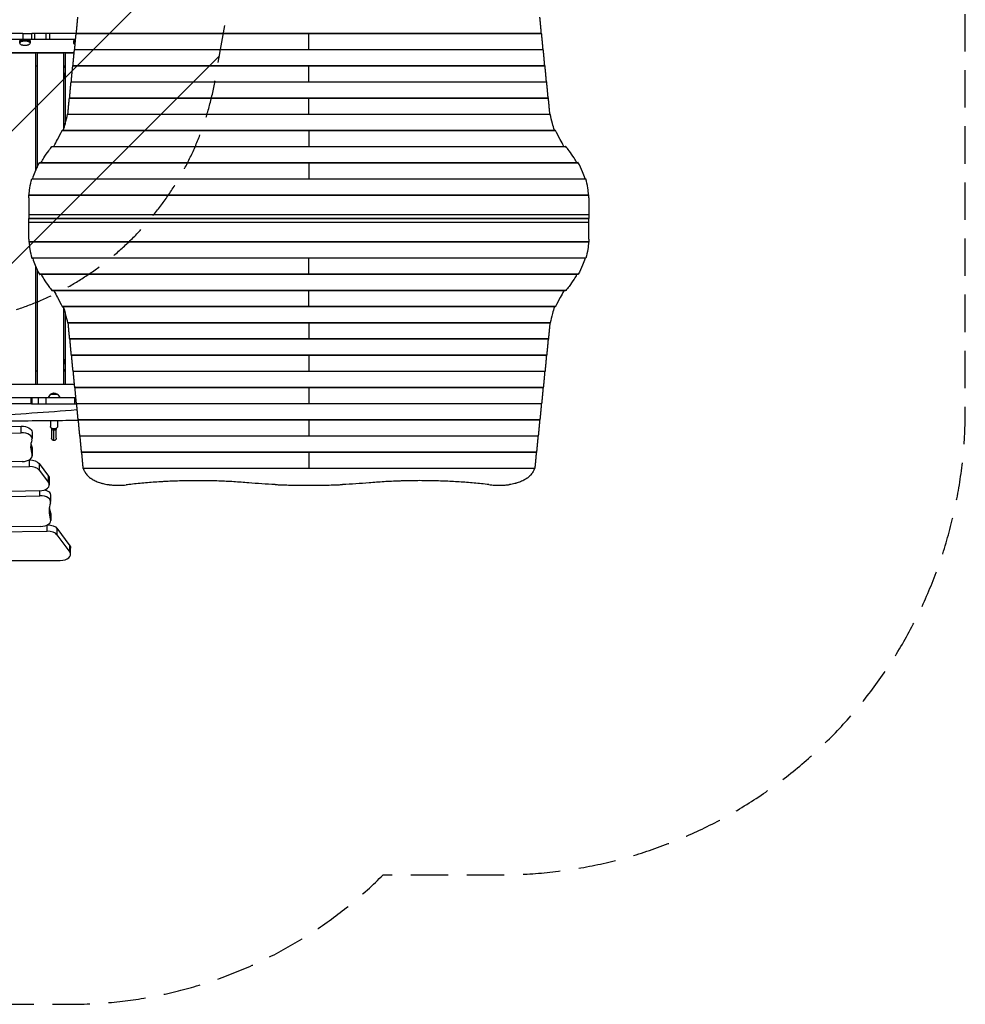
# Model space of a CAD drawing. Units: millimetres. Extents: x -2880 to 2880, y -3320 to 3342.
# Drawn here: x -329 to 2880, y -3320 to 22 of the extents above; entities that cross this region are included whole.
import ezdxf

# ---------------------------------------------------------------- set-up
doc = ezdxf.new("R2010")
doc.units = ezdxf.units.MM
doc.header["$LTSCALE"] = 20
doc.linetypes.add('HIDDEN', pattern=[9.525, 6.35, -3.175])
for name, color, linetype in [('2d', 230, 'Continuous'), ('EN-Free_Space', 10, 'HIDDEN'), ('EN-Free_Space_Hatch', 10, 'Continuous'), ('EN-Safetyzone', 93, 'HIDDEN')]:
    doc.layers.add(name, color=color, linetype=linetype)

msp = doc.modelspace()

# ---------------------------------------------------------------- hatches: boundary and pattern name
at = {"layer": 'EN-Free_Space_Hatch'}
h = msp.add_hatch(dxfattribs=at)
h.set_pattern_fill('ANSI31', color=256, scale=100, angle=180, style=0)
edge = h.paths.add_edge_path()
edge.add_arc((-650.9, -8.3), 1003.7, 190.1873, 269.9115)
edge.add_arc((-654.1, -8.3), 1003.7, 270.0885, 349.8127)
edge.add_line((333.9, -185.8), (653.7, 1628.3))
edge.add_arc((-441.3, 1773.1), 1104.6, 352.4655, 461.0243)
edge.add_arc((-863.7, 1773.1), 1104.6, 78.9757, 187.5345)
edge.add_line((-1958.7, 1628.3), (-1638.9, -185.8))

# ---------------------------------------------------------------- linework, layer by layer
at = {"layer": '2d'}
for p, q in [((-317.7, -24), (-427.5, -24)), ((-318.4, -24), (-318.4, -45)), ((-287.9, -45), (-287.9, -24)), ((-137.2, -24), (-287.9, -24)), ((-278.5, -24), (-278.5, -45)), ((-238.7, -45), (-238.7, -24)), ((-227.6, -24), (-227.6, -45)), ((-137.2, -24), (1442.2, -24)), ((-137, -23.3), (1442, -23.3)), ((652.5, -78.2), (652.5, -23.3)), ((-139.2, -45), (-1222.7, -45)), ((-328.5, -57.3), (-328.5, -48.8)), ((-318.5, -45), (-303.4, -45)), ((-318.5, -50.2), (-318.5, -45)), ((-303.4, -46), (-318.5, -46)), ((-303.4, -50.2), (-318.5, -50.2)), ((-318.5, -64.4), (-303.4, -64.4)), ((-303.4, -45), (-303.4, -50.2)), ((-293.5, -48.8), (-293.5, -57.3)), ((-145, -57.3), (-145, -48.8)), ((-144, -90), (-1215, -90)), ((-365, -90.5), (-275, -90.5)), ((-275, -90.5), (-275, -490)), ((-270, -90.5), (-270, -478.9)), ((-270, -90.5), (-180, -90.5)), ((-180, -90.5), (-180, -349.4)), ((-175, -90.5), (-175, -333.2)), ((-175, -90.5), (-144.1, -90.5)), ((-142.9, -78.9), (1447.9, -78.9)), ((-142.8, -78.2), (1447.8, -78.2)), ((-148.5, -133.1), (1453.5, -133.1)), ((652.5, -188), (652.5, -133.1)), ((-270, -135), (-275, -135)), ((-175, -135), (-180, -135)), ((-175, -140), (-180, -140)), ((-148.7, -133.8), (1453.7, -133.8)), ((-154.4, -188.7), (1459.4, -188.7)), ((-154.3, -188), (1459.3, -188)), ((-160.2, -243.6), (1465.2, -243.6)), ((-160, -242.9), (1465, -242.9)), ((652.5, -297.8), (652.5, -242.9)), ((-166.6, -298.5), (1471.6, -298.5)), ((-166.4, -297.8), (1471.4, -297.8)), ((-184.7, -353.4), (1489.7, -353.4)), ((-184.1, -352.7), (1489.1, -352.7)), ((652.5, -352.7), (652.5, -407.6)), ((-219.3, -408.3), (1524.3, -408.3)), ((-218.3, -407.6), (1523.3, -407.6)), ((-261.4, -463.2), (1566.4, -463.2)), ((-260.6, -462.5), (1565.6, -462.5)), ((652.5, -462.5), (652.5, -517.4)), ((-287.2, -518.1), (1592.2, -518.1)), ((-286.8, -517.4), (1591.8, -517.4)), ((-297.5, -582.4), (-297.5, -652.4)), ((-297.3, -573), (1602.3, -573)), ((-297.2, -572.3), (1602.2, -572.3)), ((1602.5, -582.4), (1602.5, -652.4)), ((-297.5, -639.2), (1602.5, -639.2)), ((-297.4, -652.4), (-297.5, -652.5)), ((-297.5, -652.4), (1602.5, -652.4)), ((-297.5, -652.5), (-67.5, -652.5)), ((-297.4, -652.6), (-297.5, -652.5)), ((-297.5, -722.6), (-297.5, -652.6)), ((1602.5, -652.6), (-297.5, -652.6)), ((1602.5, -665.8), (-297.5, -665.8)), ((-67.5, -652.6), (-67.5, -652.4)), ((-40.5, -652.4), (-40.5, -652.6)), ((-24, -652.6), (-24, -652.4)), ((24, -652.5), (-24, -652.5)), ((0, -652.4), (0, -652.6)), ((24, -652.6), (24, -652.4)), ((34, -652.6), (34, -652.4)), ((45, -652.4), (45, -652.6)), ((45, -652.6), (45, -652.4)), ((90, -652.4), (90, -652.6)), ((90.5, -652.6), (90.5, -652.4)), ((180.5, -652.6), (180.5, -652.4)), ((184.5, -652.6), (184.5, -652.4)), ((274.5, -652.6), (274.5, -652.4)), ((278.5, -652.6), (278.5, -652.4)), ((368.5, -652.6), (368.5, -652.4)), ((372.5, -652.6), (372.5, -652.4)), ((462.5, -652.6), (462.5, -652.4)), ((466.5, -652.6), (466.5, -652.4)), ((556.5, -652.6), (556.5, -652.4)), ((560.5, -652.6), (560.5, -652.4)), ((650.5, -652.6), (650.5, -652.4)), ((654.5, -652.6), (654.5, -652.4)), ((744.5, -652.6), (744.5, -652.4)), ((748.5, -652.6), (748.5, -652.4)), ((838.5, -652.6), (838.5, -652.4)), ((842.5, -652.6), (842.5, -652.4)), ((932.5, -652.6), (932.5, -652.4)), ((936.5, -652.6), (936.5, -652.4)), ((1026.5, -652.6), (1026.5, -652.4)), ((1030.5, -652.6), (1030.5, -652.4)), ((1120.5, -652.6), (1120.5, -652.4)), ((1124.5, -652.6), (1124.5, -652.4)), ((1214.5, -652.6), (1214.5, -652.4)), ((1215, -652.6), (1215, -652.4)), ((1260, -652.7), (1260, -652.4)), ((1271, -652.4), (1271, -652.6)), ((1281, -652.6), (1281, -652.4)), ((1329, -652.5), (1281, -652.5)), ((1305, -652.4), (1305, -652.6)), ((1329, -652.6), (1329, -652.4)), ((1345.5, -652.6), (1345.5, -652.4)), ((1372.5, -652.4), (1372.5, -652.6)), ((1602.5, -652.5), (1372.5, -652.5)), ((1602.4, -652.4), (1602.5, -652.5)), ((1602.4, -652.6), (1602.5, -652.5)), ((1602.5, -722.6), (1602.5, -652.6)), ((1602.3, -732), (-297.3, -732)), ((1602.2, -732.7), (-297.2, -732.7)), ((1592.2, -786.9), (-287.2, -786.9)), ((1591.8, -787.6), (-286.8, -787.6)), ((652.5, -842.5), (652.5, -787.6)), ((-275, -815), (-275, -1214.5)), ((-270, -826.1), (-270, -1214.5)), ((1566.4, -841.8), (-261.4, -841.8)), ((1565.6, -842.5), (-260.6, -842.5)), ((1524.3, -896.7), (-219.3, -896.7)), ((1523.3, -897.4), (-218.3, -897.4)), ((652.5, -952.3), (652.5, -897.4)), ((1489.7, -951.6), (-184.7, -951.6)), ((1489.1, -952.3), (-184.1, -952.3)), ((-180, -955.6), (-180, -1214.5)), ((-175, -971.8), (-175, -1214.5)), ((1471.6, -1006.5), (-166.6, -1006.5)), ((1471.4, -1007.2), (-166.4, -1007.2)), ((652.5, -1007.2), (652.5, -1062.1)), ((1465.2, -1061.4), (-160.2, -1061.4)), ((1465, -1062.1), (-160, -1062.1)), ((1459.4, -1116.3), (-154.4, -1116.3)), ((1459.3, -1117), (-154.3, -1117)), ((652.5, -1117), (652.5, -1171.9)), ((-180, -1165), (-175, -1165)), ((-275, -1170), (-270, -1170)), ((-180, -1170), (-175, -1170)), ((1453.7, -1171.2), (-148.7, -1171.2)), ((1453.5, -1171.9), (-148.5, -1171.9)), ((-1215, -1215), (-144, -1215)), ((-365, -1214.5), (-275, -1214.5)), ((-270, -1214.5), (-180, -1214.5)), ((-175, -1214.5), (-144.1, -1214.5)), ((1447.9, -1226.1), (-142.9, -1226.1)), ((1447.8, -1226.8), (-142.8, -1226.8)), ((652.5, -1226.8), (652.5, -1281.7)), ((-361, -1260), (-139.2, -1260)), ((-289.7, -1281), (-289.7, -1260)), ((-288, -1260), (-288, -1281)), ((-264.7, -1281), (-264.7, -1260)), ((-239.9, -1260), (-239.9, -1281)), ((-225.3, -1250), (-232.5, -1260)), ((-199.7, -1250), (-225.3, -1250)), ((-199.7, -1250), (-192.5, -1260)), ((-141.4, -1281), (-141.4, -1260)), ((-288.9, -1281), (-137.2, -1281)), ((1442.2, -1281), (-137.2, -1281)), ((1442, -1281.7), (-137, -1281.7)), ((1436.4, -1335.9), (-131.4, -1335.9)), ((1436.3, -1336.6), (-131.3, -1336.6)), ((652.5, -1336.6), (652.5, -1391.5)), ((-355, -1358.5), (-323.5, -1357.6)), ((-323.5, -1379.7), (-323.5, -1357.6)), ((-224.5, -1339.1), (-224.5, -1358.4)), ((-220.5, -1364.2), (-220.5, -1398.1)), ((-212.5, -1406.1), (-212.5, -1366.1)), ((-204.5, -1398.1), (-204.5, -1364.2)), ((-200.5, -1338.9), (-200.5, -1358.4)), ((-936.3, -1398), (-323.5, -1379.7)), ((-286.7, -1377.6), (-286.7, -1399.7)), ((1430.7, -1390.8), (-125.7, -1390.8)), ((1430.5, -1391.5), (-125.5, -1391.5)), ((-286.8, -1453.1), (-286.8, -1431)), ((-286, -1435.4), (-286, -1457.5)), ((1424.9, -1445.7), (-119.9, -1445.7)), ((1424.8, -1446.4), (-119.8, -1446.4)), ((652.5, -1446.4), (652.5, -1501.3)), ((-1022.5, -1499.3), (-295.7, -1494)), ((-320.5, -1477.6), (-513.4, -1479)), ((-296.6, -1471.9), (-295.7, -1471.9)), ((-295.7, -1494), (-295.7, -1471.9)), ((-263.1, -1484.1), (-231.4, -1526.8)), ((-263.1, -1484.1), (-263.1, -1506.2)), ((1419.1, -1500.6), (-114.1, -1500.6)), ((1419, -1501.3), (-114, -1501.3)), ((-263.1, -1506.2), (-231.4, -1548.9)), ((-231.4, -1548.9), (-231.4, -1526.8)), ((-228.6, -1534.7), (-228.6, -1556.8)), ((-1042.9, -1613.7), (-260.5, -1593.4)), ((-262, -1576.8), (-627, -1586.3)), ((-260.5, -1593.4), (-260.5, -1576.8)), ((-223.9, -1591.4), (-223.9, -1613.5)), ((-224, -1673.4), (-224, -1651.3)), ((-223.3, -1655.4), (-223.3, -1677.5)), ((-257.5, -1697.6), (-717.9, -1703.3)), ((-235.4, -1713.9), (-235.4, -1692.7)), ((-202.3, -1704.1), (-159, -1763.2)), ((-202.3, -1704.1), (-202.3, -1726.2)), ((-739.4, -1720.2), (-235.4, -1713.9)), ((-202.3, -1726.2), (-159, -1785.3)), ((-159, -1785.3), (-159, -1763.2)), ((-156.2, -1793.1), (-156.2, -1771)), ((-525.1, -1813.2), (-191.2, -1813.2))]:
    msp.add_line(p, q, dxfattribs=at)
at = {"layer": '2d', "extrusion": (0, 0, -1)}
for centre, radius, start, end in [((166.5, -166.5), 11.5, 317.9076, 42.0924), ((-22.5, -652.5), 17, 179.5318, 180.4682), ((-1282.5, -652.5), 17, 359.5318, 0.4682), ((166.5, -1138.5), 11.5, 317.9076, 42.0924), ((212.5, -1261.5), 17, 42.6679, 137.3321), ((212.5, -1398.1), 8, 180, 360)]:
    msp.add_arc(centre, radius, start, end, dxfattribs=at)
at = {"layer": '2d'}
for centre, major_axis, ratio, start_param, end_param in [((-318.5, -48.8), (9.98, 0), 0.707107, 2.57501, 3.141593), ((-318.5, -53.1), (9.98, 0), 0.707107, 1.570796, 3.141593), ((-318.5, -45), (-9.98, 0), 0, -1.570796, -0.566583), ((-303.4, -45), (-9.98, 0), 0, 3.708175, 4.712389), ((-303.4, -53.1), (9.98, 0), 0.707107, 0, 1.570796), ((-303.4, -48.8), (9.98, 0), 0.707107, 0, 0.566583), ((-135, -48.8), (9.98, 0), 0.707107, 2.57501, 3.141593), ((-135, -53.1), (9.98, 0), 0.707107, 2.021241, 3.141593), ((-135, -45), (-9.98, 0), 0, -1.137487, -0.566583), ((-321.7, -1399.7), (35, 0), 0.573576, 6.075062, 7.905951), ((-90.8, -1427.7), (200.9, 0), 0.573576, 2.933469, 3.363729), ((-90.8, -1405.6), (200.9, 0), 0.573576, 3.237705, 3.363729), ((-321, -1457.5), (35, 0), 0.573576, 4.725, 6.505321), ((-295.3, -1514.1), (35, 0), 0.573576, 0.40289, 1.583407), ((-263.6, -1556.8), (35, 0), 0.573576, 4.757418, 6.686075), ((-258.9, -1613.5), (35, 0), 0.573576, 6.088703, 7.899011), ((16.3, -1644.6), (245.5, 0), 0.573576, 2.94711, 3.34762), ((16.3, -1622.5), (245.5, 0), 0.573576, 3.220198, 3.34762), ((-258.3, -1677.5), (35, 0), 0.573576, 4.734074, 6.489213), ((-234.6, -1734), (35, 0), 0.573576, 0.398467, 1.592481), ((-191.2, -1793.1), (35, 0), 0.573576, 4.712389, 6.681652)]:
    msp.add_ellipse(centre, major_axis=major_axis, ratio=ratio, start_param=start_param, end_param=end_param, dxfattribs=at)
at = {"layer": '2d', "extrusion": (0, 0, -1)}
for centre, major_axis, ratio, start_param, end_param in [((-318.5, -53.1), (-9.98, 0), 0.707107, 0, 1.570796), ((-318.5, -57.3), (-9.98, 0), 0.707107, 0, 1.570796), ((-318.5, -57.3), (-9.98, 0), 0.707107, 4.712389, 6.283185), ((-303.4, -53.1), (-9.98, 0), 0.707107, 1.570796, 3.141593), ((-303.4, -57.3), (-9.98, 0), 0.707107, 1.570796, 3.141593), ((-303.4, -57.3), (-9.98, 0), 0.707107, 3.141593, 4.712389), ((-135, -53.1), (-9.98, 0), 0.707107, 0, 1.120352), ((-135, -57.3), (-9.98, 0), 0.707107, 0, 1.075453), ((-135, -57.3), (-9.98, 0), 0.707107, 5.332078, 6.283185), ((-321.7, -1377.6), (-35, 0), 0.573576, 1.518827, 3.141593), ((-212.5, -1358.4), (12, 0), 0.642788, 0, 3.141593), ((-212.5, -1366.1), (8, 0), 0.642788, 1.570796, 3.141593), ((-212.5, -1366.1), (8, 0), 0.642788, 0, 1.570796), ((-321, -1435.4), (-35, 0), 0.573576, 2.919457, 3.141593), ((-295.3, -1492), (-35, 0), 0.573576, 1.558185, 2.738703), ((-263.6, -1534.7), (-35, 0), 0.573576, 2.738703, 3.141593), ((-258.9, -1591.4), (-35, 0), 0.573576, 2.021026, 3.141593), ((-258.3, -1655.4), (-35, 0), 0.573576, 2.935565, 3.141593), ((-234.6, -1711.9), (-35, 0), 0.573576, 1.595236, 2.743126), ((-191.2, -1771), (-35, 0), 0.573576, 2.743126, 3.141593)]:
    msp.add_ellipse(centre, major_axis=major_axis, ratio=ratio, start_param=start_param, end_param=end_param, dxfattribs=at)
at = {"layer": '2d'}
for points, weights in [([(-136.3, -23.3), (-134.7, -3.2), (-133.1, 14.9), (-131.4, 30.9)], [0.998789682598, 0.997140347883, 0.997543787017, 1]), ([(1441.3, -23.3), (1439.7, -3.2), (1438.1, 14.9), (1436.4, 30.9)], [0.998789682598, 0.997140347883, 0.997543787017, 1]), ([(-142.1, -78.2), (-140.5, -58.1), (-138.8, -40), (-137.2, -24)], [0.998789682598, 0.997140347883, 0.997543787017, 1]), ([(-137.2, -24), (-137.1, -23.6), (-137.1, -23.3), (-137, -23.3)], [1, 0.931520297018, 0.886726237864, 0.865617822537]), ([(1442.2, -24), (1442.1, -23.6), (1442.1, -23.3), (1442, -23.3)], [1, 0.931520297018, 0.886726237864, 0.865617822537]), ([(1447.1, -78.2), (1445.5, -58.1), (1443.8, -40), (1442.2, -24)], [0.998789682598, 0.997140347883, 0.997543787017, 1]), ([(-147.8, -133.1), (-146.2, -113), (-144.6, -94.9), (-142.9, -78.9)], [0.998789682598, 0.997140347883, 0.997543787017, 1]), ([(-142.9, -78.9), (-142.9, -78.5), (-142.8, -78.2), (-142.8, -78.2)], [1, 0.931520297018, 0.886726237864, 0.865617822537]), ([(1447.9, -78.9), (1447.9, -78.5), (1447.8, -78.2), (1447.8, -78.2)], [1, 0.931520297018, 0.886726237864, 0.865617822537]), ([(1452.8, -133.1), (1451.2, -113), (1449.6, -94.9), (1447.9, -78.9)], [0.998789682598, 0.997140347883, 0.997543787017, 1]), ([(-148.7, -133.8), (-148.6, -133.4), (-148.6, -133.1), (-148.5, -133.1)], [1, 0.931520297018, 0.886726237864, 0.865617822537]), ([(1453.7, -133.8), (1453.6, -133.4), (1453.6, -133.1), (1453.5, -133.1)], [1, 0.931520297018, 0.886726237864, 0.865617822537]), ([(-153.6, -188), (-152, -167.9), (-150.3, -149.8), (-148.7, -133.8)], [0.998789682598, 0.997140347883, 0.997543787017, 1]), ([(1458.6, -188), (1457, -167.9), (1455.3, -149.8), (1453.7, -133.8)], [0.998789682598, 0.997140347883, 0.997543787017, 1]), ([(-159.3, -242.9), (-157.7, -222.8), (-156.1, -204.7), (-154.4, -188.7)], [0.998789682598, 0.997140347883, 0.997543787017, 1]), ([(-154.4, -188.7), (-154.4, -188.3), (-154.3, -188), (-154.3, -188)], [1, 0.931520297018, 0.886726237864, 0.865617822537]), ([(1459.4, -188.7), (1459.4, -188.3), (1459.3, -188), (1459.3, -188)], [1, 0.931520297018, 0.886726237864, 0.865617822537]), ([(1464.3, -242.9), (1462.7, -222.8), (1461.1, -204.7), (1459.4, -188.7)], [0.998789682598, 0.997140347883, 0.997543787017, 1]), ([(-164.2, -287), (-162.9, -271.2), (-161.5, -256.7), (-160.2, -243.6)], [1, 0.998627458442, 0.998627458442, 1]), ([(-160.2, -243.6), (-160.1, -243.2), (-160.1, -242.9), (-160, -242.9)], [1, 0.931520297018, 0.886726237864, 0.865617822537]), ([(1465.2, -243.6), (1465.1, -243.2), (1465.1, -242.9), (1465, -242.9)], [1, 0.931520297018, 0.886726237864, 0.865617822537]), ([(1469.2, -287), (1467.9, -271.2), (1466.5, -256.7), (1465.2, -243.6)], [1, 0.998627458442, 0.998627458442, 1]), ([(-164.2, -1018), (-162.9, -1033.8), (-161.5, -1048.3), (-160.2, -1061.4)], [1, 0.998627458442, 0.998627458442, 1]), ([(1469.2, -1018), (1467.9, -1033.8), (1466.5, -1048.3), (1465.2, -1061.4)], [1, 0.998627458442, 0.998627458442, 1]), ([(-160.2, -1061.4), (-160.1, -1061.8), (-160.1, -1062.1), (-160, -1062.1)], [1, 0.931520297018, 0.886726237864, 0.865617822537]), ([(-159.3, -1062.1), (-157.7, -1082.2), (-156.1, -1100.3), (-154.4, -1116.3)], [0.998789682598, 0.997140347883, 0.997543787017, 1]), ([(1464.3, -1062.1), (1462.7, -1082.2), (1461.1, -1100.3), (1459.4, -1116.3)], [0.998789682598, 0.997140347883, 0.997543787017, 1]), ([(1465.2, -1061.4), (1465.1, -1061.8), (1465.1, -1062.1), (1465, -1062.1)], [1, 0.931520297018, 0.886726237864, 0.865617822537]), ([(-154.4, -1116.3), (-154.4, -1116.7), (-154.3, -1117), (-154.3, -1117)], [1, 0.931520297018, 0.886726237864, 0.865617822537]), ([(-153.6, -1117), (-152, -1137.1), (-150.3, -1155.2), (-148.7, -1171.2)], [0.998789682598, 0.997140347883, 0.997543787017, 1]), ([(1458.6, -1117), (1457, -1137.1), (1455.3, -1155.2), (1453.7, -1171.2)], [0.998789682598, 0.997140347883, 0.997543787017, 1]), ([(1459.4, -1116.3), (1459.4, -1116.7), (1459.3, -1117), (1459.3, -1117)], [1, 0.931520297018, 0.886726237864, 0.865617822537]), ([(-148.7, -1171.2), (-148.6, -1171.6), (-148.6, -1171.9), (-148.5, -1171.9)], [1, 0.931520297018, 0.886726237864, 0.865617822537]), ([(-147.8, -1171.9), (-146.2, -1192), (-144.6, -1210.1), (-142.9, -1226.1)], [0.998789682598, 0.997140347883, 0.997543787017, 1]), ([(1452.8, -1171.9), (1451.2, -1192), (1449.6, -1210.1), (1447.9, -1226.1)], [0.998789682598, 0.997140347883, 0.997543787017, 1]), ([(1453.7, -1171.2), (1453.6, -1171.6), (1453.6, -1171.9), (1453.5, -1171.9)], [1, 0.931520297018, 0.886726237864, 0.865617822537]), ([(-142.9, -1226.1), (-142.9, -1226.5), (-142.8, -1226.8), (-142.8, -1226.8)], [1, 0.931520297018, 0.886726237864, 0.865617822537]), ([(-142.1, -1226.8), (-140.5, -1246.9), (-138.8, -1265), (-137.2, -1281)], [0.998789682598, 0.997140347883, 0.997543787017, 1]), ([(1447.1, -1226.8), (1445.5, -1246.9), (1443.8, -1265), (1442.2, -1281)], [0.998789682598, 0.997140347883, 0.997543787017, 1]), ([(1447.9, -1226.1), (1447.9, -1226.5), (1447.8, -1226.8), (1447.8, -1226.8)], [1, 0.931520297018, 0.886726237864, 0.865617822537]), ([(-137.2, -1281), (-137.1, -1281.4), (-137.1, -1281.7), (-137, -1281.7)], [1, 0.931520297018, 0.886726237864, 0.865617822537]), ([(-136.3, -1281.7), (-134.7, -1301.8), (-133.1, -1319.9), (-131.4, -1335.9)], [0.998789682598, 0.997140347883, 0.997543787017, 1]), ([(1441.3, -1281.7), (1439.7, -1301.8), (1438.1, -1319.9), (1436.4, -1335.9)], [0.998789682598, 0.997140347883, 0.997543787017, 1]), ([(1442.2, -1281), (1442.1, -1281.4), (1442.1, -1281.7), (1442, -1281.7)], [1, 0.931520297018, 0.886726237864, 0.865617822537]), ([(-131.4, -1335.9), (-131.4, -1336.3), (-131.3, -1336.6), (-131.3, -1336.6)], [1, 0.931520297018, 0.886726237864, 0.865617822537]), ([(-130.6, -1336.6), (-128.9, -1356.7), (-127.3, -1374.8), (-125.7, -1390.8)], [0.998789682598, 0.997140347883, 0.997543787017, 1]), ([(1435.6, -1336.6), (1433.9, -1356.7), (1432.3, -1374.8), (1430.7, -1390.8)], [0.998789682598, 0.997140347883, 0.997543787017, 1]), ([(1436.4, -1335.9), (1436.4, -1336.3), (1436.3, -1336.6), (1436.3, -1336.6)], [1, 0.931520297018, 0.886726237864, 0.865617822537]), ([(-125.7, -1390.8), (-125.6, -1391.2), (-125.6, -1391.5), (-125.5, -1391.5)], [1, 0.931520297018, 0.886726237864, 0.865617822537]), ([(-124.8, -1391.5), (-123.2, -1411.6), (-121.5, -1429.7), (-119.9, -1445.7)], [0.998789682598, 0.997140347883, 0.997543787017, 1]), ([(1429.8, -1391.5), (1428.2, -1411.6), (1426.5, -1429.7), (1424.9, -1445.7)], [0.998789682598, 0.997140347883, 0.997543787017, 1]), ([(1430.7, -1390.8), (1430.6, -1391.2), (1430.6, -1391.5), (1430.5, -1391.5)], [1, 0.931520297018, 0.886726237864, 0.865617822537]), ([(-119.9, -1445.7), (-119.9, -1446.1), (-119.8, -1446.4), (-119.8, -1446.4)], [1, 0.931520297018, 0.886726237864, 0.865617822537]), ([(-119.1, -1446.4), (-117.4, -1466.5), (-115.8, -1484.6), (-114.1, -1500.6)], [0.998789682598, 0.997140347883, 0.997543787017, 1]), ([(1424.1, -1446.4), (1422.4, -1466.5), (1420.8, -1484.6), (1419.1, -1500.6)], [0.998789682598, 0.997140347883, 0.997543787017, 1]), ([(1424.9, -1445.7), (1424.9, -1446.1), (1424.8, -1446.4), (1424.8, -1446.4)], [1, 0.931520297018, 0.886726237864, 0.865617822537]), ([(-114.1, -1500.6), (-114.1, -1500.8), (-114.1, -1500.9), (-114.1, -1501.1)], [1, 0.995622822805, 0.995622822805, 1]), ([(1419.1, -1500.6), (1419.1, -1500.8), (1419.1, -1500.9), (1419.1, -1501.1)], [1, 0.995622822805, 0.995622822805, 1])]:
    msp.add_rational_spline(points, weights, degree=3, dxfattribs=at)
for points in [[(-317.7, -24), (-307.8, -24), (-297.9, -24), (-287.9, -24)], [(-165.3, -297.8), (-164.9, -294.2), (-164.5, -290.6), (-164.2, -287)], [(1470.3, -297.8), (1469.9, -294.2), (1469.5, -290.6), (1469.2, -287)], [(-230.3, -422.3), (-226.5, -417.5), (-222.8, -412.8), (-219.3, -408.3)], [(1535.3, -422.3), (1531.5, -417.5), (1527.8, -412.8), (1524.3, -408.3)], [(-297.5, -582.4), (-297.5, -579.2), (-297.4, -576.1), (-297.3, -573)], [(1602.5, -582.4), (1602.5, -579.2), (1602.4, -576.1), (1602.3, -573)], [(1239, -652.4), (1239, -652.5), (1239, -652.5), (1239, -652.6)], [(-297.5, -722.6), (-297.5, -725.8), (-297.4, -728.9), (-297.3, -732)], [(1602.5, -722.6), (1602.5, -725.8), (1602.4, -728.9), (1602.3, -732)], [(-230.3, -882.7), (-226.5, -887.5), (-222.8, -892.2), (-219.3, -896.7)], [(1535.3, -882.7), (1531.5, -887.5), (1527.8, -892.2), (1524.3, -896.7)], [(-165.3, -1007.2), (-164.9, -1010.8), (-164.5, -1014.4), (-164.2, -1018)], [(1470.3, -1007.2), (1469.9, -1010.8), (1469.5, -1014.4), (1469.2, -1018)], [(-114.1, -1501.1), (-114.1, -1501.2), (-114, -1501.3), (-114, -1501.3)], [(1419.1, -1501.1), (1419.1, -1501.2), (1419, -1501.3), (1419, -1501.3)], [(41.7, -1555.5), (38.5, -1555.8), (35.4, -1556.2), (32.2, -1556.6)], [(538.2, -1555.5), (508.1, -1554.1), (478.1, -1552.2), (448.2, -1549.7)], [(856.8, -1549.7), (826.9, -1552.2), (796.9, -1554.1), (766.8, -1555.5)], [(1263.3, -1555.5), (1266.5, -1555.8), (1269.6, -1556.2), (1272.8, -1556.6)]]:
    msp.add_open_spline(points, degree=3, dxfattribs=at)
for points, knots in [([(-181.1, -352.7), (-178.4, -344.7), (-176.1, -337.1), (-170.9, -318.6), (-168.4, -308.2), (-166.6, -298.5)], [0.01887015, 0.01887015, 0.01887015, 0.01887015, 0.05704081, 0.05704081, 0.11408162, 0.11408162, 0.11408162, 0.11408162]), ([(-166.6, -298.5), (-166.6, -298.3), (-166.6, -298.2), (-166.5, -298), (-166.5, -298), (-166.5, -297.9), (-166.5, -297.9), (-166.4, -297.8), (-166.4, -297.8), (-166.4, -297.8)], [0, 0, 0, 0, 0.0009865, 0.0009865, 0.001479751, 0.001479751, 0.001973001, 0.001973001, 0.002674072, 0.002674072, 0.002674072, 0.002674072]), ([(1471.6, -298.5), (1471.6, -298.3), (1471.6, -298.2), (1471.5, -298), (1471.5, -298), (1471.5, -297.9), (1471.5, -297.9), (1471.4, -297.8), (1471.4, -297.8), (1471.4, -297.8)], [0, 0, 0, 0, 0.0009865, 0.0009865, 0.001479751, 0.001479751, 0.001973001, 0.001973001, 0.002674072, 0.002674072, 0.002674072, 0.002674072]), ([(1486.1, -352.7), (1483.4, -344.7), (1481.1, -337.1), (1475.9, -318.6), (1473.4, -308.2), (1471.6, -298.5)], [0.01887015, 0.01887015, 0.01887015, 0.01887015, 0.05704081, 0.05704081, 0.11408162, 0.11408162, 0.11408162, 0.11408162]), ([(-213.1, -407.6), (-208.6, -399.7), (-204.4, -392.1), (-194.5, -373.7), (-189.3, -363.2), (-184.7, -353.4)], [0.01969354, 0.01969354, 0.01969354, 0.01969354, 0.0589969, 0.0589969, 0.11799379, 0.11799379, 0.11799379, 0.11799379]), ([(-184.7, -353.4), (-184.6, -353.2), (-184.6, -353.1), (-184.5, -352.9), (-184.4, -352.9), (-184.3, -352.8), (-184.3, -352.8), (-184.2, -352.7), (-184.2, -352.7), (-184.1, -352.7)], [0, 0, 0, 0, 0.0009979, 0.0009979, 0.001496849, 0.001496849, 0.001995799, 0.001995799, 0.002730523, 0.002730523, 0.002730523, 0.002730523]), ([(1489.7, -353.4), (1489.6, -353.2), (1489.6, -353.1), (1489.5, -352.9), (1489.4, -352.9), (1489.3, -352.8), (1489.3, -352.8), (1489.2, -352.7), (1489.2, -352.7), (1489.1, -352.7)], [0, 0, 0, 0, 0.0009979, 0.0009979, 0.001496849, 0.001496849, 0.001995799, 0.001995799, 0.002730523, 0.002730523, 0.002730523, 0.002730523]), ([(1518.1, -407.6), (1513.6, -399.7), (1509.4, -392.1), (1499.5, -373.7), (1494.3, -363.2), (1489.7, -353.4)], [0.01969353, 0.01969353, 0.01969353, 0.01969353, 0.0589969, 0.0589969, 0.11799379, 0.11799379, 0.11799379, 0.11799379]), ([(-256.2, -462.5), (-253.5, -457.1), (-250.5, -451.9), (-242.2, -438.2), (-236.5, -430), (-230.3, -422.3)], [0.0193481, 0.0193481, 0.0193481, 0.0193481, 0.04594416, 0.04594416, 0.09188831, 0.09188831, 0.09188831, 0.09188831]), ([(-219.3, -408.3), (-219.2, -408.1), (-219, -408), (-218.8, -407.8), (-218.7, -407.7), (-218.5, -407.6), (-218.4, -407.6), (-218.3, -407.6)], [0, 0, 0, 0, 0.00102148, 0.00102148, 0.002042959, 0.002042959, 0.002846488, 0.002846488, 0.002846488, 0.002846488]), ([(1524.3, -408.3), (1524.2, -408.1), (1524, -408), (1523.8, -407.8), (1523.7, -407.7), (1523.5, -407.6), (1523.4, -407.6), (1523.3, -407.6)], [0, 0, 0, 0, 0.00102148, 0.00102148, 0.002042959, 0.002042959, 0.002846488, 0.002846488, 0.002846488, 0.002846488]), ([(1561.2, -462.5), (1558.5, -457.1), (1555.5, -451.9), (1547.2, -438.2), (1541.5, -430), (1535.3, -422.3)], [0.0193481, 0.0193481, 0.0193481, 0.0193481, 0.04594416, 0.04594416, 0.09188831, 0.09188831, 0.09188831, 0.09188831]), ([(-284.5, -517.4), (-282.2, -509.2), (-279.5, -501.4), (-272.2, -482.9), (-267.2, -472.7), (-261.4, -463.2)], [0.01866554, 0.01866554, 0.01866554, 0.01866554, 0.05777632, 0.05777632, 0.11555265, 0.11555265, 0.11555265, 0.11555265]), ([(-261.4, -463.2), (-261.3, -463), (-261.2, -462.9), (-261, -462.7), (-260.9, -462.6), (-260.8, -462.5), (-260.7, -462.5), (-260.6, -462.5)], [0, 0, 0, 0, 0.001008392, 0.001008392, 0.002016784, 0.002016784, 0.002780265, 0.002780265, 0.002780265, 0.002780265]), ([(1566.4, -463.2), (1566.3, -463), (1566.2, -462.9), (1566, -462.7), (1565.9, -462.6), (1565.8, -462.5), (1565.7, -462.5), (1565.6, -462.5)], [0, 0, 0, 0, 0.001008392, 0.001008392, 0.002016784, 0.002016784, 0.002780265, 0.002780265, 0.002780265, 0.002780265]), ([(1589.5, -517.4), (1587.2, -509.2), (1584.5, -501.4), (1577.2, -482.9), (1572.2, -472.7), (1566.4, -463.2)], [0.01866555, 0.01866555, 0.01866555, 0.01866555, 0.05777632, 0.05777632, 0.11555265, 0.11555265, 0.11555265, 0.11555265]), ([(-296.8, -572.3), (-296.2, -564.2), (-295.4, -556.4), (-292.6, -537.9), (-290.3, -527.7), (-287.2, -518.1)], [0.01841774, 0.01841774, 0.01841774, 0.01841774, 0.05650314, 0.05650314, 0.11300629, 0.11300629, 0.11300629, 0.11300629]), ([(-287.2, -518.1), (-287.2, -517.9), (-287.1, -517.8), (-287.1, -517.6), (-287, -517.6), (-287, -517.5), (-286.9, -517.5), (-286.9, -517.4), (-286.9, -517.4), (-286.8, -517.4)], [0, 0, 0, 0, 0.000991108, 0.000991108, 0.001486662, 0.001486662, 0.001982215, 0.001982215, 0.002695992, 0.002695992, 0.002695992, 0.002695992]), ([(1592.2, -518.1), (1592.2, -517.9), (1592.1, -517.8), (1592.1, -517.6), (1592, -517.6), (1592, -517.5), (1591.9, -517.5), (1591.9, -517.4), (1591.9, -517.4), (1591.8, -517.4)], [0, 0, 0, 0, 0.000991108, 0.000991108, 0.001486662, 0.001486662, 0.001982215, 0.001982215, 0.002695992, 0.002695992, 0.002695992, 0.002695992]), ([(1601.8, -572.3), (1601.2, -564.2), (1600.4, -556.4), (1597.6, -537.9), (1595.3, -527.7), (1592.2, -518.1)], [0.01841774, 0.01841774, 0.01841774, 0.01841774, 0.05650314, 0.05650314, 0.11300629, 0.11300629, 0.11300629, 0.11300629]), ([(-297.3, -573), (-297.3, -572.8), (-297.3, -572.7), (-297.3, -572.5), (-297.3, -572.5), (-297.3, -572.4), (-297.3, -572.4), (-297.2, -572.3), (-297.2, -572.3), (-297.2, -572.3)], [0, 0, 0, 0, 0.000984591, 0.000984591, 0.001476886, 0.001476886, 0.001969181, 0.001969181, 0.002664348, 0.002664348, 0.002664348, 0.002664348]), ([(1602.3, -573), (1602.3, -572.8), (1602.3, -572.7), (1602.3, -572.5), (1602.3, -572.5), (1602.3, -572.4), (1602.3, -572.4), (1602.2, -572.3), (1602.2, -572.3), (1602.2, -572.3)], [0, 0, 0, 0, 0.000984591, 0.000984591, 0.001476886, 0.001476886, 0.001969181, 0.001969181, 0.002664348, 0.002664348, 0.002664348, 0.002664348]), ([(-297.3, -732), (-297.3, -732.2), (-297.3, -732.3), (-297.3, -732.5), (-297.3, -732.5), (-297.3, -732.6), (-297.3, -732.6), (-297.2, -732.7), (-297.2, -732.7), (-297.2, -732.7)], [0, 0, 0, 0, 0.000984591, 0.000984591, 0.001476886, 0.001476886, 0.001969181, 0.001969181, 0.002664348, 0.002664348, 0.002664348, 0.002664348]), ([(-296.8, -732.7), (-296.2, -740.8), (-295.4, -748.6), (-292.6, -767.1), (-290.3, -777.3), (-287.2, -786.9)], [0.01841774, 0.01841774, 0.01841774, 0.01841774, 0.05650314, 0.05650314, 0.11300629, 0.11300629, 0.11300629, 0.11300629]), ([(1601.8, -732.7), (1601.2, -740.8), (1600.4, -748.6), (1597.6, -767.1), (1595.3, -777.3), (1592.2, -786.9)], [0.01841774, 0.01841774, 0.01841774, 0.01841774, 0.05650314, 0.05650314, 0.11300629, 0.11300629, 0.11300629, 0.11300629]), ([(1602.3, -732), (1602.3, -732.2), (1602.3, -732.3), (1602.3, -732.5), (1602.3, -732.5), (1602.3, -732.6), (1602.3, -732.6), (1602.2, -732.7), (1602.2, -732.7), (1602.2, -732.7)], [0, 0, 0, 0, 0.000984591, 0.000984591, 0.001476886, 0.001476886, 0.001969181, 0.001969181, 0.002664348, 0.002664348, 0.002664348, 0.002664348]), ([(-287.2, -786.9), (-287.2, -787.1), (-287.1, -787.2), (-287.1, -787.4), (-287, -787.4), (-287, -787.5), (-286.9, -787.5), (-286.9, -787.6), (-286.9, -787.6), (-286.8, -787.6)], [0, 0, 0, 0, 0.000991108, 0.000991108, 0.001486662, 0.001486662, 0.001982215, 0.001982215, 0.002695992, 0.002695992, 0.002695992, 0.002695992]), ([(-284.5, -787.6), (-282.2, -795.8), (-279.5, -803.6), (-272.2, -822.1), (-267.2, -832.3), (-261.4, -841.8)], [0.01866555, 0.01866555, 0.01866555, 0.01866555, 0.05777632, 0.05777632, 0.11555265, 0.11555265, 0.11555265, 0.11555265]), ([(1589.5, -787.6), (1587.2, -795.8), (1584.5, -803.6), (1577.2, -822.1), (1572.2, -832.3), (1566.4, -841.8)], [0.01866554, 0.01866554, 0.01866554, 0.01866554, 0.05777632, 0.05777632, 0.11555265, 0.11555265, 0.11555265, 0.11555265]), ([(1592.2, -786.9), (1592.2, -787.1), (1592.1, -787.2), (1592.1, -787.4), (1592, -787.4), (1592, -787.5), (1591.9, -787.5), (1591.9, -787.6), (1591.9, -787.6), (1591.8, -787.6)], [0, 0, 0, 0, 0.000991108, 0.000991108, 0.001486662, 0.001486662, 0.001982215, 0.001982215, 0.002695992, 0.002695992, 0.002695992, 0.002695992]), ([(-261.4, -841.8), (-261.3, -842), (-261.2, -842.1), (-261, -842.3), (-260.9, -842.4), (-260.8, -842.5), (-260.7, -842.5), (-260.6, -842.5)], [0, 0, 0, 0, 0.001008392, 0.001008392, 0.002016784, 0.002016784, 0.002780265, 0.002780265, 0.002780265, 0.002780265]), ([(-256.2, -842.5), (-253.5, -847.9), (-250.5, -853.1), (-242.2, -866.8), (-236.5, -875), (-230.3, -882.7)], [0.0193481, 0.0193481, 0.0193481, 0.0193481, 0.04594416, 0.04594416, 0.09188831, 0.09188831, 0.09188831, 0.09188831]), ([(1561.2, -842.5), (1558.5, -847.9), (1555.5, -853.1), (1547.2, -866.8), (1541.5, -875), (1535.3, -882.7)], [0.0193481, 0.0193481, 0.0193481, 0.0193481, 0.04594416, 0.04594416, 0.09188831, 0.09188831, 0.09188831, 0.09188831]), ([(1566.4, -841.8), (1566.3, -842), (1566.2, -842.1), (1566, -842.3), (1565.9, -842.4), (1565.8, -842.5), (1565.7, -842.5), (1565.6, -842.5)], [0, 0, 0, 0, 0.001008392, 0.001008392, 0.002016784, 0.002016784, 0.002780265, 0.002780265, 0.002780265, 0.002780265]), ([(-219.3, -896.7), (-219.2, -896.9), (-219, -897), (-218.8, -897.2), (-218.7, -897.3), (-218.5, -897.4), (-218.4, -897.4), (-218.3, -897.4)], [0, 0, 0, 0, 0.00102148, 0.00102148, 0.002042959, 0.002042959, 0.002846488, 0.002846488, 0.002846488, 0.002846488]), ([(-213.1, -897.4), (-208.6, -905.3), (-204.4, -912.9), (-194.5, -931.3), (-189.3, -941.8), (-184.7, -951.6)], [0.01969353, 0.01969353, 0.01969353, 0.01969353, 0.0589969, 0.0589969, 0.11799379, 0.11799379, 0.11799379, 0.11799379]), ([(1518.1, -897.4), (1513.6, -905.3), (1509.4, -912.9), (1499.5, -931.3), (1494.3, -941.8), (1489.7, -951.6)], [0.01969354, 0.01969354, 0.01969354, 0.01969354, 0.0589969, 0.0589969, 0.11799379, 0.11799379, 0.11799379, 0.11799379]), ([(1524.3, -896.7), (1524.2, -896.9), (1524, -897), (1523.8, -897.2), (1523.7, -897.3), (1523.5, -897.4), (1523.4, -897.4), (1523.3, -897.4)], [0, 0, 0, 0, 0.00102148, 0.00102148, 0.002042959, 0.002042959, 0.002846488, 0.002846488, 0.002846488, 0.002846488]), ([(-184.7, -951.6), (-184.6, -951.8), (-184.6, -951.9), (-184.5, -952.1), (-184.4, -952.1), (-184.3, -952.2), (-184.3, -952.2), (-184.2, -952.3), (-184.2, -952.3), (-184.1, -952.3)], [0, 0, 0, 0, 0.0009979, 0.0009979, 0.001496849, 0.001496849, 0.001995799, 0.001995799, 0.002730523, 0.002730523, 0.002730523, 0.002730523]), ([(-181.1, -952.3), (-178.4, -960.3), (-176.1, -967.9), (-170.9, -986.4), (-168.4, -996.8), (-166.6, -1006.5)], [0.01887015, 0.01887015, 0.01887015, 0.01887015, 0.05704081, 0.05704081, 0.11408162, 0.11408162, 0.11408162, 0.11408162]), ([(1486.1, -952.3), (1483.4, -960.3), (1481.1, -967.9), (1475.9, -986.4), (1473.4, -996.8), (1471.6, -1006.5)], [0.01887015, 0.01887015, 0.01887015, 0.01887015, 0.05704081, 0.05704081, 0.11408162, 0.11408162, 0.11408162, 0.11408162]), ([(1489.7, -951.6), (1489.6, -951.8), (1489.6, -951.9), (1489.5, -952.1), (1489.4, -952.1), (1489.3, -952.2), (1489.3, -952.2), (1489.2, -952.3), (1489.2, -952.3), (1489.1, -952.3)], [0, 0, 0, 0, 0.0009979, 0.0009979, 0.001496849, 0.001496849, 0.001995799, 0.001995799, 0.002730523, 0.002730523, 0.002730523, 0.002730523]), ([(-166.6, -1006.5), (-166.6, -1006.7), (-166.6, -1006.8), (-166.5, -1007), (-166.5, -1007), (-166.5, -1007.1), (-166.5, -1007.1), (-166.4, -1007.2), (-166.4, -1007.2), (-166.4, -1007.2)], [0, 0, 0, 0, 0.0009865, 0.0009865, 0.001479751, 0.001479751, 0.001973001, 0.001973001, 0.002674072, 0.002674072, 0.002674072, 0.002674072]), ([(1471.6, -1006.5), (1471.6, -1006.7), (1471.6, -1006.8), (1471.5, -1007), (1471.5, -1007), (1471.5, -1007.1), (1471.5, -1007.1), (1471.4, -1007.2), (1471.4, -1007.2), (1471.4, -1007.2)], [0, 0, 0, 0, 0.0009865, 0.0009865, 0.001479751, 0.001479751, 0.001973001, 0.001973001, 0.002674072, 0.002674072, 0.002674072, 0.002674072]), ([(-1146.5, -1310.5), (-1077.6, -1311.1), (-925.3, -1313.9), (-690.2, -1335.8), (-421.3, -1321.7), (-236.5, -1309.6), (-134.7, -1300.9)], [0.0404362, 0.0404362, 0.0404362, 0.0404362, 0.2322215, 0.4648525, 0.6973524, 0.9816658, 0.9816658, 0.9816658, 0.9816658]), ([(-288.9, -1281), (-304.1, -1281), (-319.2, -1281), (-368.8, -1281), (-402.8, -1281), (-492.4, -1281), (-551.2, -1281), (-632.1, -1281), (-650.6, -1281), (-685.5, -1281), (-700.9, -1281), (-735.8, -1281), (-754.4, -1281), (-795.8, -1281), (-817.9, -1281), (-871.5, -1281), (-900.7, -1281), (-952.3, -1281), (-970.8, -1281), (-998.1, -1281), (-1006.4, -1281), (-1014.7, -1281)], [1687.587671, 1687.587671, 1687.587671, 1687.587671, 1730.329775, 1730.329775, 1826.063378, 1826.063378, 1980.959062, 1980.959062, 2025.141018, 2025.141018, 2066.196902, 2066.196902, 2112.583297, 2112.583297, 2169.295305, 2169.295305, 2245.153059, 2245.153059, 2315.441084, 2315.441084, 2346.877203, 2346.877203, 2346.877203, 2346.877203]), ([(-130.4, -1338.5), (-158.6, -1338.5), (-186.8, -1338.7), (-291, -1339.7), (-367.2, -1340.7), (-503.4, -1341.7), (-563.4, -1342.1), (-684.3, -1341.9), (-745.2, -1340.8), (-864.9, -1339.3), (-923.8, -1339.3), (-1051.8, -1339.2), (-1120.9, -1338.9), (-1190, -1338.5)], [1.540071, 1.540071, 1.540071, 1.540071, 10.000246, 10.000246, 32.843681, 32.843681, 50.868703, 50.868703, 69.125109, 69.125109, 86.788947, 86.788947, 107.529295, 107.529295, 107.529295, 107.529295]), ([(-112.4, -1501.3), (-112.2, -1502), (-112, -1502.6), (-110.5, -1507.1), (-108.9, -1510.8), (-106.2, -1515.2), (-105.6, -1516.1), (-104.4, -1517.8), (-103.8, -1518.7), (-101.9, -1521.2), (-100.5, -1522.8), (-96, -1527.6), (-92.7, -1530.5), (-87.9, -1534), (-87, -1534.7), (-85, -1536), (-83.9, -1536.6), (-80.8, -1538.6), (-78.6, -1539.8), (-71.9, -1543.2), (-67.2, -1545.3), (-59.5, -1548.1), (-56.9, -1549), (-52.9, -1550.2), (-51.5, -1550.6), (-48.8, -1551.3), (-47.4, -1551.7), (-40.4, -1553.4), (-34.7, -1554.6), (-28.7, -1555.5)], [0.0151832, 0.0151832, 0.0151832, 0.0151832, 0.0183866, 0.0183866, 0.0367731, 0.0367731, 0.0413698, 0.0413698, 0.0459664, 0.0459664, 0.0551597, 0.0551597, 0.0735463, 0.0735463, 0.0781429, 0.0781429, 0.0827396, 0.0827396, 0.0919329, 0.0919329, 0.1103194, 0.1103194, 0.1195127, 0.1195127, 0.1241094, 0.1241094, 0.128706, 0.128706, 0.1470926, 0.1470926, 0.1470926, 0.1470926]), ([(1417.4, -1501.3), (1417.2, -1502), (1417, -1502.6), (1415.5, -1507.1), (1413.9, -1510.8), (1411.2, -1515.2), (1410.6, -1516.1), (1409.4, -1517.8), (1408.8, -1518.7), (1406.9, -1521.2), (1405.5, -1522.8), (1401, -1527.6), (1397.7, -1530.5), (1392.9, -1534), (1392, -1534.7), (1390, -1536), (1388.9, -1536.6), (1385.8, -1538.6), (1383.6, -1539.8), (1376.9, -1543.2), (1372.2, -1545.3), (1364.5, -1548.1), (1361.9, -1549), (1357.9, -1550.2), (1356.5, -1550.6), (1353.8, -1551.3), (1352.4, -1551.7), (1345.4, -1553.4), (1339.7, -1554.6), (1333.7, -1555.5)], [0.0151832, 0.0151832, 0.0151832, 0.0151832, 0.0183866, 0.0183866, 0.0367731, 0.0367731, 0.0413698, 0.0413698, 0.0459664, 0.0459664, 0.0551597, 0.0551597, 0.0735463, 0.0735463, 0.0781429, 0.0781429, 0.0827396, 0.0827396, 0.0919329, 0.0919329, 0.1103194, 0.1103194, 0.1195127, 0.1195127, 0.1241094, 0.1241094, 0.128706, 0.128706, 0.1470926, 0.1470926, 0.1470926, 0.1470926]), ([(-28.7, -1555.5), (-27.4, -1555.7), (-26.2, -1555.9), (-19.8, -1556.7), (-14.7, -1557.2), (-4.5, -1557.9), (0.7, -1558), (10.8, -1558), (16, -1557.9), (24.8, -1557.3), (28.5, -1557), (32.2, -1556.6)], [211.961911, 211.961911, 211.961911, 211.961911, 215.839055, 215.839055, 231.087848, 231.087848, 246.336641, 246.336641, 261.585434, 261.585434, 272.632996, 272.632996, 272.632996, 272.632996]), ([(448.2, -1549.7), (431.3, -1548.3), (414.4, -1547.1), (380.5, -1545), (363.6, -1544.2), (329.7, -1543), (295.8, -1542.2), (261.9, -1542.3), (227.9, -1542.8), (210.9, -1543.3), (185.4, -1544.3), (176.9, -1544.7), (164.2, -1545.3), (159.9, -1545.6), (151.4, -1546.1), (147.2, -1546.3), (125.9, -1547.7), (109, -1549), (75.3, -1552), (58.5, -1553.6), (41.7, -1555.5)], [0, 0, 0, 0, 0.0508884, 0.0508884, 0.1017769, 0.1017769, 0.1526653, 0.2035538, 0.2035538, 0.2544422, 0.2544422, 0.2798865, 0.2798865, 0.2926086, 0.2926086, 0.3053307, 0.3053307, 0.3562191, 0.3562191, 0.4071076, 0.4071076, 0.4071076, 0.4071076]), ([(538.2, -1555.5), (542.8, -1555.7), (547.3, -1555.9), (568.9, -1556.7), (585.8, -1557.2), (619.3, -1557.9), (636, -1558), (669, -1558), (685.7, -1557.9), (719.2, -1557.2), (736.1, -1556.7), (757.7, -1555.9), (762.2, -1555.7), (766.8, -1555.5)], [679.572052, 679.572052, 679.572052, 679.572052, 692.877208, 692.877208, 742.368437, 742.368437, 791.859666, 791.859666, 841.350895, 841.350895, 890.842124, 890.842124, 904.14728, 904.14728, 904.14728, 904.14728]), ([(1263.3, -1555.5), (1246.5, -1553.6), (1229.8, -1552), (1196.2, -1549), (1179.4, -1547.7), (1145.6, -1545.5), (1128.8, -1544.6), (1094.9, -1543.3), (1078, -1542.8), (1044, -1542.3), (1027, -1542.2), (1001.5, -1542.5), (992.9, -1542.6), (980.1, -1542.9), (975.9, -1543), (967.3, -1543.3), (963.1, -1543.4), (941.7, -1544.2), (924.7, -1545), (890.7, -1547.1), (873.7, -1548.3), (856.8, -1549.7)], [0, 0, 0, 0, 0.0508886, 0.0508886, 0.1017771, 0.1017771, 0.1526657, 0.1526657, 0.2035543, 0.2035543, 0.2544428, 0.2544428, 0.2798871, 0.2798871, 0.2926092, 0.2926092, 0.3053314, 0.3053314, 0.3562199, 0.3562199, 0.4071085, 0.4071085, 0.4071085, 0.4071085]), ([(1272.8, -1556.6), (1276.5, -1557), (1280.2, -1557.3), (1289, -1557.9), (1294.2, -1558), (1304.3, -1558), (1309.5, -1557.9), (1319.7, -1557.2), (1324.8, -1556.7), (1331.2, -1555.9), (1332.4, -1555.7), (1333.7, -1555.5)], [220.040286, 220.040286, 220.040286, 220.040286, 231.087848, 231.087848, 246.336641, 246.336641, 261.585434, 261.585434, 276.834227, 276.834227, 280.71137, 280.71137, 280.71137, 280.71137])]:
    msp.add_open_spline(points, degree=3, knots=knots, dxfattribs=at)
at = {"layer": 'EN-Free_Space', "flags": 128}
msp.add_lwpolyline([(-1638.9, -185.8, 0.362608), (-652.5, -1012, 0.362608), (333.9, -185.8), (653.7, 1628.3, 0.512601), (-652.5, 2857.3, 0.512601), (-1958.7, 1628.3), (-1638.9, -185.8)], format="xyb", close=True, dxfattribs=at)
at = {"layer": 'EN-Safetyzone', "flags": 128}
msp.add_lwpolyline([(948.6, 1575, 0.005342), (929.1, 1600.4), (1012.4, 2072.7, 0.414214), (201.2, 3231.2), (-51.6, 3275.8, 0.078607), (-359.3, 3329.9, 0.073693), (-652.5, 3332.9, 0.073693), (-945.7, 3329.9, 0.078607), (-1253.4, 3275.8), (-1506.2, 3231.2, 0.414214), (-2317.4, 2072.7), (-2234.1, 1600.7, 0.111472), (-2518.3, 1004.3, 0.174599), (-2880, 0), (-2880, -1305, 0.164199), (-2557.9, -2259.4, 0.329535), (-1123.8, -3319.7), (-156.2, -3319.7, 0.199009), (904.8, -2880), (1305, -2880, 0.414214), (2880, -1305), (2880, 0, 0.414214), (1305, 1575), (948.6, 1575)], format="xyb", close=True, dxfattribs=at)

doc.saveas('drawing.dxf')
